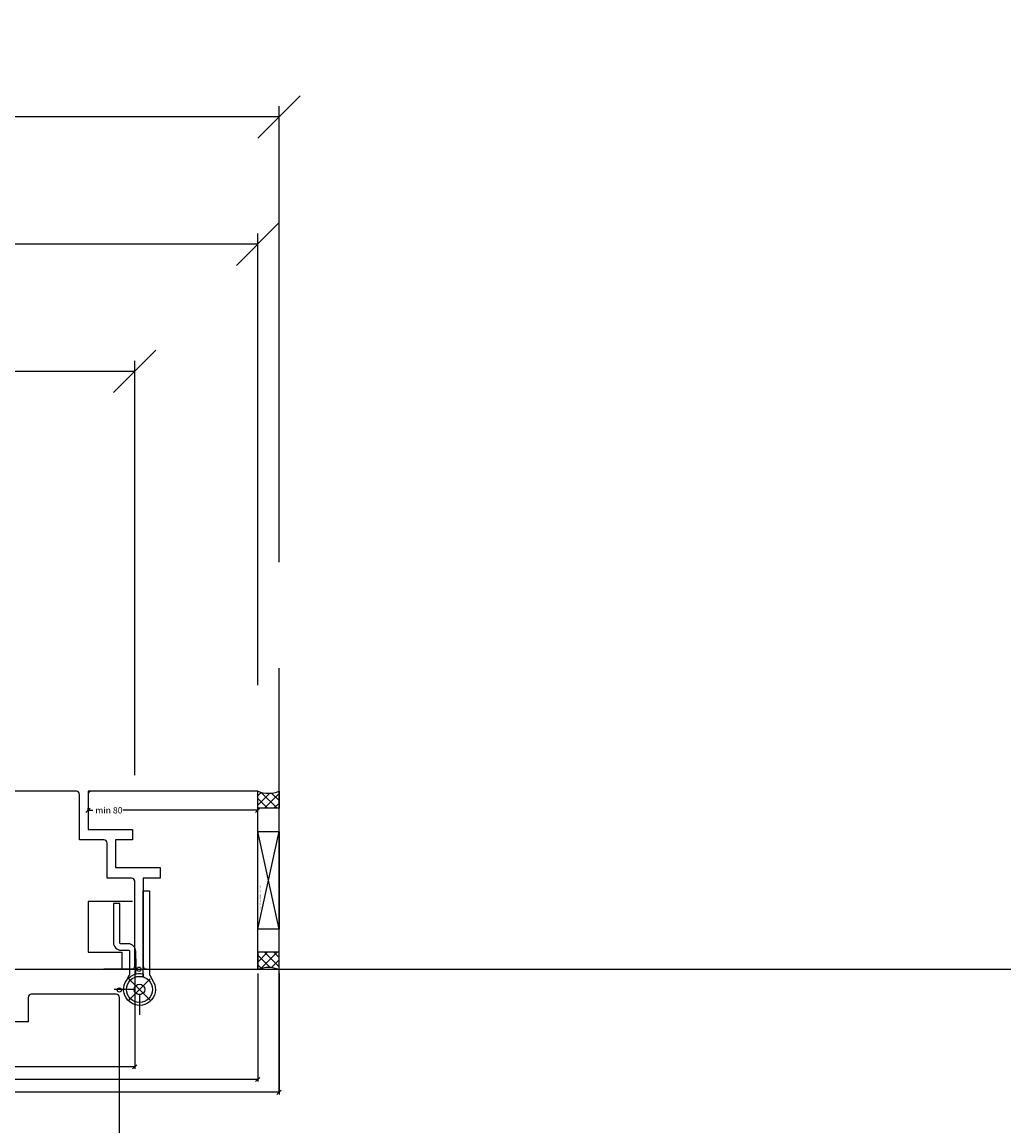
# Model space of a CAD drawing. Units: millimetres. Extents: x 79302 to 122000, y 110000 to 130000.
# Drawn here: x 90843 to 91306, y 119926 to 120447 of the extents above; entities that cross this region are included whole.
import ezdxf
from ezdxf.enums import TextEntityAlignment as Align

# ---------------------------------------------------------------- set-up
doc = ezdxf.new("R2010")
doc.units = ezdxf.units.MM
doc.header["$PDMODE"] = 35
doc.header["$PDSIZE"] = 5
doc.linetypes.add('STRICHPUNKT_1', pattern=[25.4, 12.7, -6.35, 0, -6.35])
for name, color, linetype in [('2DIM-01', 106, 'Continuous'), ('2DIM-10', 106, 'Continuous'), ('XX1', 4, 'Continuous'), ('XX2', 212, 'STRICHPUNKT_1'), ('XXXX', 252, 'Continuous')]:
    doc.layers.add(name, color=color, linetype=linetype)
doc.layers.add('XXXX8', color=105, linetype='Continuous', plot=False)
doc.styles.get("Standard").update_dxf_attribs({"font": 'arial.ttf'})
doc.dimstyles.new('DIM_1', dxfattribs={"dimtxt": 3, "dimasz": 2, "dimexe": 1, "dimexo": 2, "dimgap": 0.3, "dimtad": 0, "dimjust": 1, "dimdec": 1, "dimzin": 9, "dimdsep": 46, "dimtxsty": 'Standard', "dimblk": 'OBLIQUE', "dimcen": 0, "dimclrd": 256, "dimclre": 256, "dimclrt": 2, "dimadec": 1, "dimazin": 2, "dimtfac": 1, "dimtdec": 1, "dimtofl": 0, "dimtmove": 1, "dimatfit": 3, "dimfxl": 1, "dimtolj": 1, "dimarcsym": 0})
doc.dimstyles.new('DIM_10', dxfattribs={"dimtxt": 30, "dimasz": 20, "dimexe": 5, "dimexo": 50, "dimgap": 0.3, "dimtad": 0, "dimdec": 1, "dimzin": 9, "dimdsep": 46, "dimtxsty": 'Standard', "dimblk": 'OBLIQUE', "dimcen": 0, "dimclrd": 256, "dimclre": 256, "dimclrt": 2, "dimadec": 1, "dimazin": 2, "dimtfac": 1, "dimtdec": 1, "dimtofl": 0, "dimtmove": 1, "dimatfit": 3, "dimfxl": 1, "dimtolj": 1, "dimtzin": 0, "dimarcsym": 0})

# ---------------------------------------------------------------- blocks, each defined once
blk = doc.blocks.new('_Oblique')
at = {"color": 0, "linetype": 'ByBlock', "lineweight": -2}
blk.add_line((-0.5, -0.5), (0.5, 0.5), dxfattribs=at)
blk = doc.blocks.new('*D52')
at = {"layer": '2DIM-10', "lineweight": -2, "transparency": 16777216}
for p, q in [((89036, 120192), (89036, 120407)), ((90964.01, 120192), (90964.01, 120407)), ((89036, 120402), (89879.65, 120402)), ((90964.01, 120402), (90120.37, 120402))]:
    blk.add_line(p, q, dxfattribs=at)
at = {"layer": 'DEFPOINTS', "color": 0, "transparency": 16777216}
for p in [(90964.01, 120402), (89036, 120142), (90964.01, 120142)]:
    blk.add_point(p, dxfattribs=at)
at = {"layer": '2DIM-10', "lineweight": -2, "transparency": 16777216, "xscale": 20, "yscale": 20, "zscale": 20, "rotation": 180}
blk.add_blockref('_Oblique', (89036, 120402), dxfattribs=at)
at = {"layer": '2DIM-10', "lineweight": -2, "transparency": 16777216, "xscale": 20, "yscale": 20, "zscale": 20}
blk.add_blockref('_Oblique', (90964.01, 120402), dxfattribs=at)
at = {"layer": '2DIM-10', "color": 2, "transparency": 16777216, "insert": (90000.01, 120402), "char_height": 30, "attachment_point": 5}
blk.add_mtext('\\A1;(WOW) 1928', dxfattribs=at)
blk = doc.blocks.new('*D54')
at = {"layer": '2DIM-10', "lineweight": -2, "transparency": 16777216}
for p, q in [((89046, 120134), (89046, 120347)), ((90954, 120134), (90954, 120347)), ((89046, 120342), (89887.78, 120342)), ((90954, 120342), (90112.22, 120342))]:
    blk.add_line(p, q, dxfattribs=at)
at = {"layer": 'DEFPOINTS', "color": 0, "transparency": 16777216}
for p in [(90954, 120342), (89046, 120084), (90954, 120084)]:
    blk.add_point(p, dxfattribs=at)
at = {"layer": '2DIM-10', "lineweight": -2, "transparency": 16777216, "xscale": 20, "yscale": 20, "zscale": 20, "rotation": 180}
blk.add_blockref('_Oblique', (89046, 120342), dxfattribs=at)
at = {"layer": '2DIM-10', "lineweight": -2, "transparency": 16777216, "xscale": 20, "yscale": 20, "zscale": 20}
blk.add_blockref('_Oblique', (90954, 120342), dxfattribs=at)
at = {"layer": '2DIM-10', "color": 2, "transparency": 16777216, "insert": (90000, 120342), "char_height": 30, "attachment_point": 5}
blk.add_mtext('\\A1;(FDW) 1908', dxfattribs=at)
blk = doc.blocks.new('*D55')
at = {"layer": '2DIM-10', "lineweight": -2, "transparency": 16777216}
for p, q in [((89104, 120091.5), (89104, 120287)), ((90896, 120091.5), (90896, 120287)), ((89104, 120282), (89885.63, 120282)), ((90896, 120282), (90114.37, 120282))]:
    blk.add_line(p, q, dxfattribs=at)
at = {"layer": 'DEFPOINTS', "color": 0, "transparency": 16777216}
for p in [(90896, 120282), (89104, 120041.5), (90896, 120041.5)]:
    blk.add_point(p, dxfattribs=at)
at = {"layer": '2DIM-10', "lineweight": -2, "transparency": 16777216, "xscale": 20, "yscale": 20, "zscale": 20, "rotation": 180}
blk.add_blockref('_Oblique', (89104, 120282), dxfattribs=at)
at = {"layer": '2DIM-10', "lineweight": -2, "transparency": 16777216, "xscale": 20, "yscale": 20, "zscale": 20}
blk.add_blockref('_Oblique', (90896, 120282), dxfattribs=at)
at = {"layer": '2DIM-10', "color": 2, "transparency": 16777216, "insert": (90000, 120282), "char_height": 30, "attachment_point": 5}
blk.add_mtext('\\A1;(DDW) 1792', dxfattribs=at)
blk = doc.blocks.new('*D70')
at = {"layer": '2DIM-10', "lineweight": -2, "transparency": 16777216}
for p, q in [((89036, 119998), (89036, 119941)), ((90964.01, 119998), (90964.01, 119941)), ((89036, 119942), (89038.3, 119942)), ((90964.01, 119942), (89062.91, 119942))]:
    blk.add_line(p, q, dxfattribs=at)
at = {"layer": 'DEFPOINTS', "color": 0, "transparency": 16777216}
for p in [(89036, 120000), (90964.01, 120000), (90964.01, 119942)]:
    blk.add_point(p, dxfattribs=at)
at = {"layer": '2DIM-10', "lineweight": -2, "transparency": 16777216, "xscale": 2, "yscale": 2, "zscale": 2, "rotation": 180}
blk.add_blockref('_Oblique', (89036, 119942), dxfattribs=at)
at = {"layer": '2DIM-10', "lineweight": -2, "transparency": 16777216, "xscale": 2, "yscale": 2, "zscale": 2}
blk.add_blockref('_Oblique', (90964.01, 119942), dxfattribs=at)
at = {"layer": '2DIM-10', "color": 2, "transparency": 16777216, "insert": (89050.61, 119942), "char_height": 3, "attachment_point": 5}
blk.add_mtext('\\A1;(WOW) 1928', dxfattribs=at)
blk = doc.blocks.new('*D72')
at = {"layer": '2DIM-01', "lineweight": -2, "transparency": 16777216}
for p, q in [((89046, 119998), (89046, 119947)), ((90954, 119998), (90954, 119947)), ((89046, 119948), (89048.3, 119948)), ((90954, 119948), (89071.28, 119948))]:
    blk.add_line(p, q, dxfattribs=at)
at = {"layer": 'DEFPOINTS', "color": 0, "transparency": 16777216}
for p in [(89046, 120000), (90954, 120000), (90954, 119948)]:
    blk.add_point(p, dxfattribs=at)
at = {"layer": '2DIM-01', "lineweight": -2, "transparency": 16777216, "xscale": 2, "yscale": 2, "zscale": 2, "rotation": 180}
blk.add_blockref('_Oblique', (89046, 119948), dxfattribs=at)
at = {"layer": '2DIM-01', "lineweight": -2, "transparency": 16777216, "xscale": 2, "yscale": 2, "zscale": 2}
blk.add_blockref('_Oblique', (90954, 119948), dxfattribs=at)
at = {"layer": '2DIM-01', "color": 2, "transparency": 16777216, "insert": (89059.79, 119948), "char_height": 3, "attachment_point": 5}
blk.add_mtext('\\A1;(FDW) 1908', dxfattribs=at)
blk = doc.blocks.new('*D73')
at = {"layer": '2DIM-01', "lineweight": -2, "transparency": 16777216}
for p, q in [((89104, 119999.5), (89104, 119953)), ((90896, 119999.5), (90896, 119953)), ((89104, 119954), (89106.3, 119954)), ((90896, 119954), (89129.71, 119954))]:
    blk.add_line(p, q, dxfattribs=at)
at = {"layer": 'DEFPOINTS', "color": 0, "transparency": 16777216}
for p in [(89104, 120001.5), (90896, 120001.5), (90896, 119954)]:
    blk.add_point(p, dxfattribs=at)
at = {"layer": '2DIM-01', "lineweight": -2, "transparency": 16777216, "xscale": 2, "yscale": 2, "zscale": 2, "rotation": 180}
blk.add_blockref('_Oblique', (89104, 119954), dxfattribs=at)
at = {"layer": '2DIM-01', "lineweight": -2, "transparency": 16777216, "xscale": 2, "yscale": 2, "zscale": 2}
blk.add_blockref('_Oblique', (90896, 119954), dxfattribs=at)
at = {"layer": '2DIM-01', "color": 2, "transparency": 16777216, "insert": (89118.01, 119954), "char_height": 3, "attachment_point": 5}
blk.add_mtext('\\A1;(DDW) 1792', dxfattribs=at)
blk = doc.blocks.new('*D87')
at = {"layer": 'DEFPOINTS', "color": 0, "transparency": 16777216}
for p in [(90954, 120075), (90874, 120073.25), (90954, 120073.25)]:
    blk.add_point(p, dxfattribs=at)
at = {"layer": 'XXXX8', "lineweight": -2, "transparency": 16777216}
for p, q in [((90874, 120075.25), (90874, 120076)), ((90874, 120075), (90876.3, 120075)), ((90954, 120075), (90890.44, 120075)), ((90954, 120075.25), (90954, 120076))]:
    blk.add_line(p, q, dxfattribs=at)
at = {"layer": 'XXXX8', "lineweight": -2, "transparency": 16777216, "xscale": 2, "yscale": 2, "zscale": 2, "rotation": 180}
blk.add_blockref('_Oblique', (90874, 120075), dxfattribs=at)
at = {"layer": 'XXXX8', "lineweight": -2, "transparency": 16777216, "xscale": 2, "yscale": 2, "zscale": 2}
blk.add_blockref('_Oblique', (90954, 120075), dxfattribs=at)
at = {"layer": 'XXXX8', "color": 2, "transparency": 16777216, "insert": (90883.37, 120075), "char_height": 3, "attachment_point": 5}
blk.add_mtext('\\A1; min 80', dxfattribs=at)

msp = doc.modelspace()

# ---------------------------------------------------------------- hatches: boundary and pattern name
at = {"layer": 'XXXX'}
h = msp.add_hatch(dxfattribs=at)
h.set_pattern_fill('ANSI37', color=256, angle=180)
h.set_pattern_definition([(225, (29140.0148, 263570), (2.24506403, -2.24506403), []), (315, (29140.0148, 263570), (2.24506403, 2.24506403), [])])
edge = h.paths.add_edge_path()
edge.add_arc((90959.01, 120096), 13, 247.3801, 292.6199)
edge.add_line((90964.01, 120084), (90964.01, 120076))
edge.add_line((90964.01, 120076), (90954.01, 120076))
edge.add_line((90954.01, 120076), (90954.01, 120084))
h = msp.add_hatch(dxfattribs=at)
h.set_pattern_fill('ANSI37', color=256)
h.set_pattern_definition([(135, (29140.0148, -23486), (2.24506403, 2.24506403), []), (45, (29140.0148, -23486), (2.24506403, -2.24506403), [])])
edge = h.paths.add_edge_path()
edge.add_arc((90959.01, 119988), 13, 427.3801, 472.6199, ccw=False)
edge.add_line((90964.01, 120000), (90964.01, 120008))
edge.add_line((90964.01, 120008), (90954.01, 120008))
edge.add_line((90954.01, 120008), (90954.01, 120000))

# ---------------------------------------------------------------- linework, layer by layer
for points in [[(90896, 120001.5), (90896, 120041.5, 0.414214), (90894.5, 120043), (90883, 120043), (90883, 120059.5, 0.414214), (90881.5, 120061), (90870, 120061), (90870, 120082.5, 0.414214), (90868.5, 120084), (90810, 120084), (90810, 120070), (90814.5, 120070), (90814.5, 120065.5), (90810, 120065.5), (90810, 120054.5), (90830, 120054.5), (90830, 120029.5), (90810, 120029.5), (90810, 120018.5), (90814.5, 120018.5), (90814.5, 120014), (90810, 120014), (90810, 120000), (90894.5, 120000, 0.414214)], [(90954, 120084), (90875.5, 120084, 0.414214), (90874, 120082.5), (90874, 120066), (90895, 120066), (90895, 120061), (90887, 120061), (90887, 120048), (90908, 120048), (90908, 120043), (90900, 120043), (90900, 120001.5, 0.414214), (90901.5, 120000), (90954, 120000)], [(90887.25, 119988.25), (90847.25, 119988.25, 0.414214), (90845.75, 119986.75), (90845.75, 119975.25), (90829.25, 119975.25, 0.414214), (90827.75, 119973.75), (90827.75, 119962.25), (90806.25, 119962.25, 0.414214), (90804.75, 119960.75), (90804.75, 119902.25), (90818.75, 119902.25), (90818.75, 119906.75), (90823.25, 119906.75), (90823.25, 119902.25), (90834.25, 119902.25), (90834.25, 119922.25), (90859.25, 119922.25), (90859.25, 119902.25), (90870.25, 119902.25), (90870.25, 119906.75), (90874.75, 119906.75), (90874.75, 119902.25), (90888.75, 119902.25), (90888.75, 119986.75, 0.414214)]]:
    msp.add_lwpolyline(points, format="xyb", close=True)
at = {"color": 0, "linetype": 'ByBlock', "lineweight": -2}
msp.add_lwpolyline([(90954.01, 120019), (90954.01, 120065), (90964.01, 120065), (90964.01, 120019)], close=True, dxfattribs=at)
for points in [[(90954.01, 120019), (90964.01, 120065)], [(90964.01, 120019), (90954.01, 120065)]]:
    msp.add_lwpolyline(points, dxfattribs=at)
for points in [[(90900.34, 119996.28, -0.098125), (90900, 119998), (90900, 120037), (90903, 120037), (90903, 119997.41, 0.131652), (90903.07, 119997.16), (90904.75, 119994.25), (90904.91, 119993.95, -4.594909), (90900, 119997.79), (90899.69, 119996.48)], [(90896.5, 119997.79), (90896.5, 120008.5, 0.414214), (90893, 120012), (90889.5, 120012, -0.414214), (90889, 120012.5), (90889, 120031), (90886, 120031), (90886, 120012.5, 0.414214), (90889.5, 120009), (90893, 120009, -0.414214), (90893.5, 120008.5), (90893.5, 119997.41)], [(90893.5, 119997.41, -0.131652), (90893.43, 119997.16), (90891.75, 119994.25)]]:
    msp.add_lwpolyline(points, format="xyb")
msp.add_circle((90898.25, 119990.5), 6.15)
at = {"layer": 'XX1'}
msp.add_lwpolyline([(90964.01, 119942), (90964.01, 120142)], dxfattribs=at)
at = {"layer": 'XX2'}
for points in [[(90896.25, 119990.5), (90886.25, 119990.5)], [(90898.25, 119988.5), (90898.25, 119978.5)]]:
    msp.add_lwpolyline(points, dxfattribs=at)
at = {"layer": 'XXXX'}
for points in [[(90954.01, 120084, 0.2), (90964.01, 120084), (90964.01, 120076), (90954.01, 120076)], [(90954.01, 120000, -0.2), (90964.01, 120000), (90964.01, 120008), (90954.01, 120008)]]:
    msp.add_lwpolyline(points, format="xyb", close=True, dxfattribs=at)
at = {"layer": 'XXXX8', "color": 252}
msp.add_line((80000, 120000), (100000, 120000), dxfattribs=at)
at = {"layer": 'XXXX8'}
for points in [[(90875.5, 120084), (90874, 120084), (90874, 120082.5)], [(90895, 120032), (90874, 120032), (90874, 120008), (90890, 120008), (90890, 120000)], [(90896.5, 120005), (90896.5, 120000), (90881.5, 120000)], [(90900, 120005), (90900, 120000), (90915, 120000)], [(90901.5, 120000), (90900, 120000), (90900, 120001.5)]]:
    msp.add_lwpolyline(points, dxfattribs=at)
for centre in [(90898, 120000), (90898, 120000), (90898, 120000), (90888.75, 119990.25)]:
    msp.add_circle(centre, 1, dxfattribs=at)
msp.add_point((90898.25, 119990.5), dxfattribs=at)

# ---------------------------------------------------------------- texts
msp.add_text('010_FITTING_VEDDER_Unterlage_DYN', height=0.5, rotation=90, dxfattribs=at).set_placement((90955.38, 120034), align=Align.CENTER)

# ---------------------------------------------------------------- dimensions: what is measured, and where the dimension line sits
at = {"layer": '2DIM-01'}
for base, p1, p2, override, picture, middle in [((90896, 119954), (89104, 120001.5), (90896, 120001.5), {"dimpost": '(DDW) <>'}, '*D73', (89118.01, 119954)), ((90954, 119948), (89046, 120000), (90954, 120000), {"dimpost": '(FDW) <>'}, '*D72', (89059.79, 119948))]:
    dim = msp.add_linear_dim(base=base, p1=p1, p2=p2, dimstyle='DIM_1', override=override, dxfattribs=at)
    dim.commit()
    dim.dimension.update_dxf_attribs({"geometry": picture, "text_midpoint": middle})
at = {"layer": '2DIM-10'}
for base, p1, p2, dimstyle, override, picture, middle in [((90964.01, 120402), (89036, 120142), (90964.01, 120142), 'DIM_10', {"dimpost": '(WOW) <>'}, '*D52', (90000.01, 120402)), ((90954, 120342), (89046, 120084), (90954, 120084), 'DIM_10', {"dimpost": '(FDW) <>'}, '*D54', (90000, 120342)), ((90896, 120282), (89104, 120041.5), (90896, 120041.5), 'DIM_10', {"dimpost": '(DDW) <>'}, '*D55', (90000, 120282)), ((90964.01, 119942), (89036, 120000), (90964.01, 120000), 'DIM_1', {"dimpost": '(WOW) <>'}, '*D70', (89050.61, 119942))]:
    dim = msp.add_linear_dim(base=base, p1=p1, p2=p2, dimstyle=dimstyle, override=override, dxfattribs=at)
    dim.commit()
    dim.dimension.update_dxf_attribs({"geometry": picture, "text_midpoint": middle})
at = {"layer": 'XXXX8'}
dim = msp.add_linear_dim(base=(90954, 120075), p1=(90874, 120073.25), p2=(90954, 120073.25), angle=180, text=' min <>', dimstyle='DIM_1', dxfattribs=at)
dim.commit()
dim.dimension.update_dxf_attribs({"geometry": '*D87', "text_midpoint": (90883.37, 120075)})

doc.saveas('drawing.dxf')
